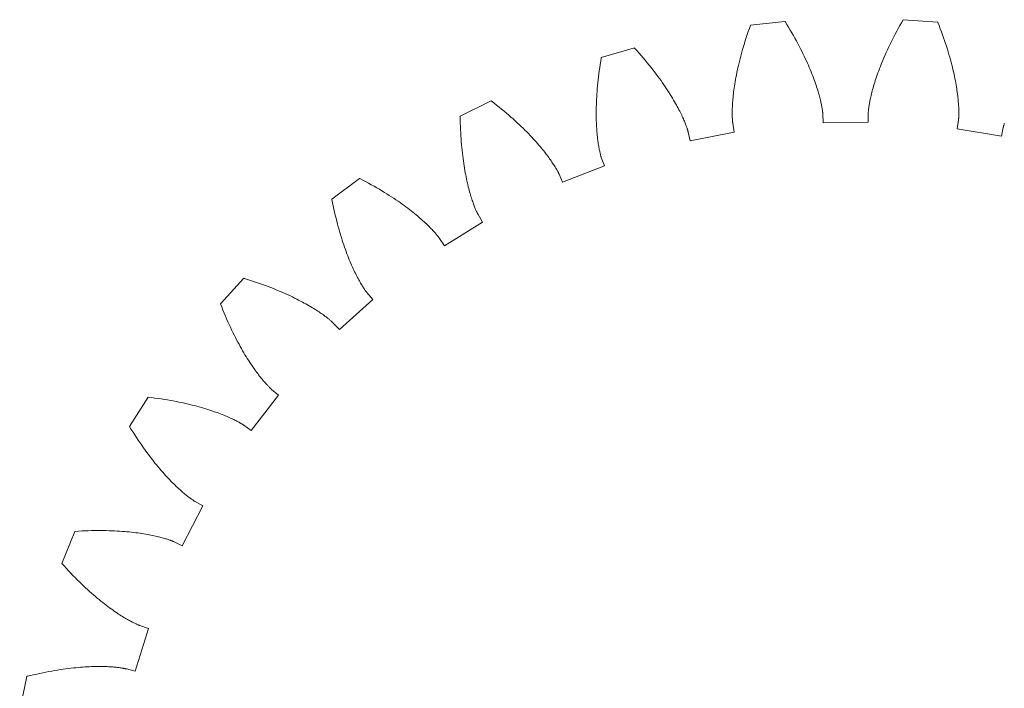
# Model space of a CAD drawing. Units: millimetres. Extents: x 5 to 594, y 5 to 300.
# Drawn here: x 497 to 540, y 181 to 210 of the extents above; entities that cross this region are included whole.
import ezdxf

# ---------------------------------------------------------------- set-up
doc = ezdxf.new("R2010")
doc.units = ezdxf.units.MM
doc.layers.get('0').update_dxf_attribs({"linetype": 'CONTINUOUS', "lineweight": 0})

msp = doc.modelspace()

# ---------------------------------------------------------------- linework, layer by layer
for p, q in [((530, 210), (528.507179, 209.843178)), ((530.004446, 209.992969), (530, 210)), ((530.081705, 209.868473), (530.004446, 209.992969)), ((530.156573, 209.745445), (530.081705, 209.868473)), ((535.058631, 209.942673), (534.987465, 209.817467)), ((535.132144, 210.069416), (535.058631, 209.942673)), ((535.136379, 210.076576), (535.132144, 210.069416)), ((536.633212, 209.964325), (535.136379, 210.076576)), ((536.636332, 209.956615), (536.633212, 209.964325)), ((536.690119, 209.82032), (536.636332, 209.956615)), ((528.406923, 209.561641), (528.361252, 209.427704)), ((528.45459, 209.697544), (528.406923, 209.561641)), ((528.50429, 209.835377), (528.45459, 209.697544)), ((528.507179, 209.843178), (528.50429, 209.835377)), ((530.22908, 209.62392), (530.156573, 209.745445)), ((530.29926, 209.503929), (530.22908, 209.62392)), ((530.367145, 209.385502), (530.29926, 209.503929)), ((534.787716, 209.451404), (534.725606, 209.332668)), ((534.85204, 209.571804), (534.787716, 209.451404)), ((534.918612, 209.693832), (534.85204, 209.571804)), ((534.987465, 209.817467), (534.918612, 209.693832)), ((536.741816, 209.685901), (536.690119, 209.82032)), ((536.79146, 209.553383), (536.741816, 209.685901)), ((536.839086, 209.422787), (536.79146, 209.553383)), ((528.235837, 209.037876), (528.197768, 208.912018)), ((528.275747, 209.165798), (528.235837, 209.037876)), ((528.31754, 209.295746), (528.275747, 209.165798)), ((528.361252, 209.427704), (528.31754, 209.295746)), ((530.432767, 209.268669), (530.367145, 209.385502)), ((530.496159, 209.153465), (530.432767, 209.268669)), ((530.557356, 209.039917), (530.496159, 209.153465)), ((530.61639, 208.928051), (530.557356, 209.039917)), ((534.607892, 209.100303), (534.552218, 208.986728)), ((534.665676, 209.215626), (534.607892, 209.100303)), ((534.725606, 209.332668), (534.665676, 209.215626)), ((536.884734, 209.294143), (536.839086, 209.422787)), ((536.92844, 209.167473), (536.884734, 209.294143)), ((536.970243, 209.042801), (536.92844, 209.167473)), ((537.010181, 208.920147), (536.970243, 209.042801)), ((523.467016, 208.850696), (522.026187, 208.429844)), ((523.472645, 208.844574), (523.467016, 208.850696)), ((523.570893, 208.735874), (523.472645, 208.844574)), ((523.666525, 208.628193), (523.570893, 208.735874)), ((523.759566, 208.521564), (523.666525, 208.628193)), ((528.127005, 208.666538), (528.094231, 208.54697)), ((528.161504, 208.788227), (528.127005, 208.666538)), ((528.197768, 208.912018), (528.161504, 208.788227)), ((530.673296, 208.817901), (530.61639, 208.928051)), ((530.728109, 208.709499), (530.673296, 208.817901)), ((530.780863, 208.602863), (530.728109, 208.709499)), ((530.831594, 208.498028), (530.780863, 208.602863)), ((534.397512, 208.65678), (534.349929, 208.55048)), ((534.447064, 208.764942), (534.397512, 208.65678)), ((534.498621, 208.874935), (534.447064, 208.764942)), ((534.552218, 208.986728), (534.498621, 208.874935)), ((537.048293, 208.799541), (537.010181, 208.920147)), ((537.084617, 208.681003), (537.048293, 208.799541)), ((537.119192, 208.564552), (537.084617, 208.681003)), ((522.000446, 208.27716), (521.977811, 208.134933)), ((522.024736, 208.421654), (522.000446, 208.27716)), ((522.026187, 208.429844), (522.024736, 208.421654)), ((523.850044, 208.416031), (523.759566, 208.521564)), ((523.937983, 208.31163), (523.850044, 208.416031)), ((524.023412, 208.208393), (523.937983, 208.31163)), ((524.106356, 208.106357), (524.023412, 208.208393)), ((528.005862, 208.201179), (527.97959, 208.09029)), ((528.033699, 208.31427), (528.005862, 208.201179)), ((528.063142, 208.429539), (528.033699, 208.31427)), ((528.094231, 208.54697), (528.063142, 208.429539)), ((530.880336, 208.395016), (530.831594, 208.498028)), ((530.927127, 208.293854), (530.880336, 208.395016)), ((530.972001, 208.194572), (530.927127, 208.293854)), ((531.014995, 208.097194), (530.972001, 208.194572)), ((534.21863, 208.242973), (534.178558, 208.144359)), ((534.260525, 208.343551), (534.21863, 208.242973)), ((534.304279, 208.44606), (534.260525, 208.343551)), ((534.349929, 208.55048), (534.304279, 208.44606)), ((537.152058, 208.45021), (537.119192, 208.564552)), ((537.183254, 208.338001), (537.152058, 208.45021)), ((537.21282, 208.227943), (537.183254, 208.338001)), ((537.240796, 208.120052), (537.21282, 208.227943)), ((521.937342, 207.857345), (521.919425, 207.722023)), ((521.956791, 207.994987), (521.937342, 207.857345)), ((521.977811, 208.134933), (521.956791, 207.994987)), ((524.186845, 208.005562), (524.106356, 208.106357)), ((524.264904, 207.906036), (524.186845, 208.005562)), ((524.340563, 207.807819), (524.264904, 207.906036)), ((524.413851, 207.710941), (524.340563, 207.807819)), ((527.909761, 207.770988), (527.889343, 207.669067)), ((527.93158, 207.875171), (527.909761, 207.770988)), ((527.954843, 207.981613), (527.93158, 207.875171)), ((527.97959, 208.09029), (527.954843, 207.981613)), ((531.056147, 208.001743), (531.014995, 208.097194)), ((531.095492, 207.908249), (531.056147, 208.001743)), ((531.133069, 207.816726), (531.095492, 207.908249)), ((531.168915, 207.727211), (531.133069, 207.816726)), ((534.035736, 207.769951), (534.004207, 207.681476)), ((534.068897, 207.860493), (534.035736, 207.769951)), ((534.103729, 207.953098), (534.068897, 207.860493)), ((534.14027, 208.047722), (534.103729, 207.953098)), ((534.178558, 208.144359), (534.14027, 208.047722)), ((537.267221, 208.014355), (537.240796, 208.120052)), ((537.292137, 207.910862), (537.267221, 208.014355)), ((537.315584, 207.809597), (537.292137, 207.910862)), ((537.337603, 207.710579), (537.315584, 207.809597)), ((521.874435, 207.330124), (521.862219, 207.204231)), ((521.888014, 207.458397), (521.874435, 207.330124)), ((521.902996, 207.589035), (521.888014, 207.458397)), ((521.919425, 207.722023), (521.902996, 207.589035)), ((524.484798, 207.61544), (524.413851, 207.710941)), ((524.553433, 207.521351), (524.484798, 207.61544)), ((524.619786, 207.428695), (524.553433, 207.521351)), ((524.683887, 207.337517), (524.619786, 207.428695)), ((524.745767, 207.247841), (524.683887, 207.337517)), ((527.836087, 207.377094), (527.820862, 207.284408)), ((527.852548, 207.472103), (527.836087, 207.377094)), ((527.870285, 207.569439), (527.852548, 207.472103)), ((527.889343, 207.669067), (527.870285, 207.569439)), ((531.203068, 207.639713), (531.168915, 207.727211)), ((531.235565, 207.554264), (531.203068, 207.639713)), ((531.266446, 207.470882), (531.235565, 207.554264)), ((531.295749, 207.389591), (531.266446, 207.470882)), ((531.323512, 207.310413), (531.295749, 207.389591)), ((531.349775, 207.233364), (531.323512, 207.310413)), ((533.893632, 207.348728), (533.869677, 207.270935)), ((533.919023, 207.428699), (533.893632, 207.348728)), ((533.945889, 207.51083), (533.919023, 207.428699)), ((533.974271, 207.595093), (533.945889, 207.51083)), ((534.004207, 207.681476), (533.974271, 207.595093)), ((537.358234, 207.613819), (537.337603, 207.710579)), ((537.37752, 207.51934), (537.358234, 207.613819)), ((537.395501, 207.427154), (537.37752, 207.51934)), ((537.412219, 207.337272), (537.395501, 207.427154)), ((537.427715, 207.249718), (537.412219, 207.337272)), ((521.8417, 206.959636), (521.833313, 206.840961)), ((521.851321, 207.08073), (521.8417, 206.959636)), ((521.862219, 207.204231), (521.851321, 207.08073)), ((524.805459, 207.159706), (524.745767, 207.247841)), ((524.862993, 207.073135), (524.805459, 207.159706)), ((524.9184, 206.98817), (524.862993, 207.073135)), ((524.971715, 206.904827), (524.9184, 206.98817)), ((525.022968, 206.82315), (524.971715, 206.904827)), ((527.771479, 206.937267), (527.7618, 206.856445)), ((527.782182, 207.020489), (527.771479, 206.937267)), ((527.793952, 207.106094), (527.782182, 207.020489)), ((527.806831, 207.194073), (527.793952, 207.106094)), ((527.820862, 207.284408), (527.806831, 207.194073)), ((531.374578, 207.15847), (531.349775, 207.233364)), ((531.39796, 207.085743), (531.374578, 207.15847)), ((531.41996, 207.015205), (531.39796, 207.085743)), ((531.440619, 206.94688), (531.41996, 207.015205)), ((531.459977, 206.880779), (531.440619, 206.94688)), ((531.478075, 206.816917), (531.459977, 206.880779)), ((533.770035, 206.915222), (533.753849, 206.850849)), ((533.787414, 206.981869), (533.770035, 206.915222)), ((533.806027, 207.050777), (533.787414, 206.981869)), ((533.825915, 207.12194), (533.806027, 207.050777)), ((533.847118, 207.195331), (533.825915, 207.12194)), ((533.869677, 207.270935), (533.847118, 207.195331)), ((537.442032, 207.164501), (537.427715, 207.249718)), ((537.455211, 207.081638), (537.442032, 207.164501)), ((537.467294, 207.001137), (537.455211, 207.081638)), ((537.478326, 206.923019), (537.467294, 207.001137)), ((537.488345, 206.847286), (537.478326, 206.923019)), ((517.244236, 206.553356), (515.901706, 205.881996)), ((517.250868, 206.54834), (517.244236, 206.553356)), ((517.366946, 206.458927), (517.250868, 206.54834)), ((517.480268, 206.370052), (517.366946, 206.458927)), ((521.815121, 206.499573), (521.811238, 206.39069)), ((521.820066, 206.61092), (521.815121, 206.499573)), ((521.826115, 206.72472), (521.820066, 206.61092)), ((521.833313, 206.840961), (521.826115, 206.72472)), ((525.072195, 206.74316), (525.022968, 206.82315)), ((525.119428, 206.664882), (525.072195, 206.74316)), ((525.164701, 206.588356), (525.119428, 206.664882)), ((525.208048, 206.513603), (525.164701, 206.588356)), ((525.249503, 206.440655), (525.208048, 206.513603)), ((527.727274, 206.488655), (527.722842, 206.422428)), ((527.732473, 206.557335), (527.727274, 206.488655)), ((527.738483, 206.628464), (527.732473, 206.557335)), ((527.745345, 206.702034), (527.738483, 206.628464)), ((527.753102, 206.77803), (527.745345, 206.702034)), ((527.7618, 206.856445), (527.753102, 206.77803)), ((531.494953, 206.755325), (531.478075, 206.816917)), ((531.510652, 206.696003), (531.494953, 206.755325)), ((531.525213, 206.638973), (531.510652, 206.696003)), ((531.538678, 206.584251), (531.525213, 206.638973)), ((531.551088, 206.531849), (531.538678, 206.584251)), ((531.562483, 206.481785), (531.551088, 206.531849)), ((531.572908, 206.43407), (531.562483, 206.481785)), ((533.670471, 206.465339), (533.662333, 206.419723)), ((533.679468, 206.513344), (533.670471, 206.465339)), ((533.689367, 206.563728), (533.679468, 206.513344)), ((533.700209, 206.616474), (533.689367, 206.563728)), ((533.712036, 206.671573), (533.700209, 206.616474)), ((533.724891, 206.729011), (533.712036, 206.671573)), ((533.738815, 206.788776), (533.724891, 206.729011)), ((533.753849, 206.850849), (533.738815, 206.788776)), ((537.497398, 206.773952), (537.488345, 206.847286)), ((537.505524, 206.703037), (537.497398, 206.773952)), ((537.512769, 206.634544), (537.505524, 206.703037)), ((537.519173, 206.568474), (537.512769, 206.634544)), ((537.524781, 206.504856), (537.519173, 206.568474)), ((537.529636, 206.443683), (537.524781, 206.504856)), ((517.590853, 206.28175), (517.480268, 206.370052)), ((517.698721, 206.194069), (517.590853, 206.28175)), ((517.803888, 206.107048), (517.698721, 206.194069)), ((517.906378, 206.020721), (517.803888, 206.107048)), ((518.006208, 205.935138), (517.906378, 206.020721)), ((521.80552, 206.078922), (521.805446, 205.979984)), ((521.806481, 206.180351), (521.80552, 206.078922)), ((521.808372, 206.284279), (521.806481, 206.180351)), ((521.811238, 206.39069), (521.808372, 206.284279)), ((525.289101, 206.369537), (525.249503, 206.440655)), ((525.326878, 206.300274), (525.289101, 206.369537)), ((525.36287, 206.232891), (525.326878, 206.300274)), ((525.397112, 206.167415), (525.36287, 206.232891)), ((525.429639, 206.103874), (525.397112, 206.167415)), ((525.460489, 206.042293), (525.429639, 206.103874)), ((525.489699, 205.982689), (525.460489, 206.042293)), ((527.70992, 206.077068), (527.709639, 206.028229)), ((527.709639, 206.028229), (527.709777, 205.981891)), ((527.710663, 206.128406), (527.70992, 206.077068)), ((527.711913, 206.182243), (527.710663, 206.128406)), ((527.713712, 206.238571), (527.711913, 206.182243)), ((527.716104, 206.297382), (527.713712, 206.238571)), ((527.719133, 206.358669), (527.716104, 206.297382)), ((527.722842, 206.422428), (527.719133, 206.358669)), ((531.582402, 206.388714), (531.572908, 206.43407)), ((531.591008, 206.345737), (531.582402, 206.388714)), ((531.598769, 206.305145), (531.591008, 206.345737)), ((531.605727, 206.266952), (531.598769, 206.305145)), ((531.611924, 206.231167), (531.605727, 206.266952)), ((531.617402, 206.197803), (531.611924, 206.231167)), ((531.622205, 206.166862), (531.617402, 206.197803)), ((531.626376, 206.138363), (531.622205, 206.166862)), ((531.629956, 206.112312), (531.626376, 206.138363)), ((531.63299, 206.088711), (531.629956, 206.112312)), ((531.635521, 206.06757), (531.63299, 206.088711)), ((531.637591, 206.0489), (531.635521, 206.06757)), ((531.639244, 206.032703), (531.637591, 206.0489)), ((531.640523, 206.018986), (531.639244, 206.032703)), ((531.641473, 206.007755), (531.640523, 206.018986)), ((533.614011, 206.022159), (533.613877, 206.017154)), ((533.614244, 206.028415), (533.614011, 206.022159)), ((533.614645, 206.037174), (533.614244, 206.028415)), ((533.615259, 206.048427), (533.614645, 206.037174)), ((533.616129, 206.062176), (533.615259, 206.048427)), ((533.617299, 206.078415), (533.616129, 206.062176)), ((533.618811, 206.097137), (533.617299, 206.078415)), ((533.62071, 206.118347), (533.618811, 206.097137)), ((533.62304, 206.142025), (533.62071, 206.118347)), ((533.625842, 206.168175), (533.62304, 206.142025)), ((533.629161, 206.196785), (533.625842, 206.168175)), ((533.63304, 206.227852), (533.629161, 206.196785)), ((533.637521, 206.261364), (533.63304, 206.227852)), ((533.642648, 206.297317), (533.637521, 206.261364)), ((533.648464, 206.335701), (533.642648, 206.297317)), ((533.655012, 206.37651), (533.648464, 206.335701)), ((533.662333, 206.419723), (533.655012, 206.37651)), ((537.53378, 206.384971), (537.529636, 206.443683)), ((537.537257, 206.328724), (537.53378, 206.384971)), ((537.540111, 206.274948), (537.537257, 206.328724)), ((537.542384, 206.223655), (537.540111, 206.274948)), ((537.544121, 206.174846), (537.542384, 206.223655)), ((537.545365, 206.128525), (537.544121, 206.174846)), ((537.546159, 206.084701), (537.545365, 206.128525)), ((537.546547, 206.043373), (537.546159, 206.084701)), ((537.546573, 206.004551), (537.546547, 206.043373)), ((515.901706, 205.881996), (515.901743, 205.87368)), ((515.901743, 205.87368), (515.903642, 205.727169)), ((515.903642, 205.727169), (515.906767, 205.583187)), ((518.103401, 205.850334), (518.006208, 205.935138)), ((518.197977, 205.766346), (518.103401, 205.850334)), ((518.289958, 205.683216), (518.197977, 205.766346)), ((518.379367, 205.600982), (518.289958, 205.683216)), ((518.466225, 205.519684), (518.379367, 205.600982)), ((521.805446, 205.979984), (521.806215, 205.88356)), ((521.806215, 205.88356), (521.807784, 205.78965)), ((521.807784, 205.78965), (521.81011, 205.698257)), ((521.81011, 205.698257), (521.813146, 205.609394)), ((521.813146, 205.609394), (521.81685, 205.523063)), ((525.517303, 205.925098), (525.489699, 205.982689)), ((525.543343, 205.869533), (525.517303, 205.925098)), ((525.567853, 205.816021), (525.543343, 205.869533)), ((525.590872, 205.764583), (525.567853, 205.816021)), ((525.612439, 205.715236), (525.590872, 205.764583)), ((525.632591, 205.668011), (525.612439, 205.715236)), ((525.651368, 205.622925), (525.632591, 205.668011)), ((525.668808, 205.579998), (525.651368, 205.622925)), ((527.709777, 205.981891), (527.71029, 205.938064)), ((527.71029, 205.938064), (527.711134, 205.896744)), ((527.711134, 205.896744), (527.712265, 205.85794)), ((527.712265, 205.85794), (527.71364, 205.821647)), ((527.71364, 205.821647), (527.715214, 205.787872)), ((527.715214, 205.787872), (527.716946, 205.756611)), ((527.716946, 205.756611), (527.718788, 205.727867)), ((527.718788, 205.727867), (527.7207, 205.701641)), ((527.7207, 205.701641), (527.722636, 205.677925)), ((527.722636, 205.677925), (527.724554, 205.656719)), ((527.724554, 205.656719), (527.726409, 205.638027)), ((527.726409, 205.638027), (527.728158, 205.621841)), ((527.728158, 205.621841), (527.729757, 205.608158)), ((527.729757, 205.608158), (527.731162, 205.596977)), ((527.731162, 205.596977), (527.732331, 205.588287)), ((531.642135, 205.999016), (531.641473, 206.007755)), ((531.642554, 205.992767), (531.642135, 205.999016)), ((531.642837, 205.987766), (531.642554, 205.992767)), ((531.6603, 205.598919), (531.642837, 205.987766)), ((533.608013, 205.627956), (531.6603, 205.598919)), ((533.613877, 206.017154), (533.608013, 205.627956)), ((537.480988, 205.337513), (537.533237, 205.723228)), ((537.533237, 205.723228), (537.533851, 205.728199)), ((537.533851, 205.728199), (537.534554, 205.734421)), ((537.534554, 205.734421), (537.535464, 205.743141)), ((537.535464, 205.743141), (537.536535, 205.75436)), ((537.536535, 205.75436), (537.537725, 205.768085)), ((537.537725, 205.768085), (537.538991, 205.784317)), ((537.538991, 205.784317), (537.540288, 205.803058)), ((537.540288, 205.803058), (537.541572, 205.82431)), ((537.541572, 205.82431), (537.542801, 205.848072)), ((537.542801, 205.848072), (537.54393, 205.874347)), ((537.54393, 205.874347), (537.544915, 205.903129)), ((537.544915, 205.903129), (537.545714, 205.934429)), ((537.545714, 205.934429), (537.546281, 205.968239)), ((537.546281, 205.968239), (537.546573, 206.004551)), ((515.906767, 205.583187), (515.911073, 205.441738)), ((515.911073, 205.441738), (515.916513, 205.302837)), ((515.916513, 205.302837), (515.923048, 205.166488)), ((515.923048, 205.166488), (515.930629, 205.032703)), ((518.550558, 205.439358), (518.466225, 205.519684)), ((518.632388, 205.360042), (518.550558, 205.439358)), ((518.711739, 205.281776), (518.632388, 205.360042)), ((518.788638, 205.20459), (518.711739, 205.281776)), ((518.863107, 205.128528), (518.788638, 205.20459)), ((521.81685, 205.523063), (521.821179, 205.43927)), ((521.821179, 205.43927), (521.826087, 205.358017)), ((521.826087, 205.358017), (521.83153, 205.279308)), ((521.83153, 205.279308), (521.837468, 205.203148)), ((521.837468, 205.203148), (521.843853, 205.129534)), ((525.68495, 205.539245), (525.668808, 205.579998)), ((525.699834, 205.50069), (525.68495, 205.539245)), ((525.7135, 205.464355), (525.699834, 205.50069)), ((525.725986, 205.430252), (525.7135, 205.464355)), ((525.737334, 205.398399), (525.725986, 205.430252)), ((525.747585, 205.368816), (525.737334, 205.398399)), ((525.756777, 205.341522), (525.747585, 205.368816)), ((525.764951, 205.316524), (525.756777, 205.341522)), ((525.772151, 205.293846), (525.764951, 205.316524)), ((525.778415, 205.273498), (525.772151, 205.293846)), ((525.783786, 205.255497), (525.778415, 205.273498)), ((525.788305, 205.239857), (525.783786, 205.255497)), ((525.792013, 205.226589), (525.788305, 205.239857)), ((525.794952, 205.215709), (525.792013, 205.226589)), ((525.797164, 205.207226), (525.794952, 205.215709)), ((525.798692, 205.201153), (525.797164, 205.207226)), ((525.799864, 205.196281), (525.798692, 205.201153)), ((525.886478, 204.816803), (525.799864, 205.196281)), ((527.797706, 205.193149), (525.886478, 204.816803)), ((527.732331, 205.588287), (527.733219, 205.582088)), ((527.733219, 205.582088), (527.733982, 205.577137)), ((527.733982, 205.577137), (527.797706, 205.193149)), ((539.402585, 205.018307), (537.480988, 205.337513)), ((539.477848, 205.4002), (539.402585, 205.018307)), ((539.478874, 205.405105), (539.477848, 205.4002)), ((539.48022, 205.41122), (539.478874, 205.405105)), ((539.482179, 205.419765), (539.48022, 205.41122)), ((539.484792, 205.430725), (539.482179, 205.419765)), ((539.488103, 205.444099), (539.484792, 205.430725)), ((539.492153, 205.459865), (539.488103, 205.444099)), ((539.496985, 205.47802), (539.492153, 205.459865)), ((539.50264, 205.498546), (539.496985, 205.47802)), ((539.50916, 205.521431), (539.50264, 205.498546)), ((539.516587, 205.546657), (539.50916, 205.521431)), ((539.524961, 205.574215), (539.516587, 205.546657)), ((515.930629, 205.032703), (515.939213, 204.901491)), ((515.939213, 204.901491), (515.948757, 204.772854)), ((515.948757, 204.772854), (515.959215, 204.646803)), ((518.935174, 205.053623), (518.863107, 205.128528)), ((519.004862, 204.979915), (518.935174, 205.053623)), ((519.072202, 204.907432), (519.004862, 204.979915)), ((519.137215, 204.83622), (519.072202, 204.907432)), ((519.199934, 204.766304), (519.137215, 204.83622)), ((519.260384, 204.697719), (519.199934, 204.766304)), ((521.843853, 205.129534), (521.85064, 205.058477)), ((521.85064, 205.058477), (521.857787, 204.989973)), ((521.857787, 204.989973), (521.865252, 204.924017)), ((521.865252, 204.924017), (521.872986, 204.860622)), ((521.872986, 204.860622), (521.880951, 204.799776)), ((521.880951, 204.799776), (521.889098, 204.741483)), ((521.889098, 204.741483), (521.897385, 204.685743)), ((515.959215, 204.646803), (515.970545, 204.523342)), ((515.970545, 204.523342), (515.9827, 204.402475)), ((515.9827, 204.402475), (515.995638, 204.28421)), ((519.318595, 204.630506), (519.260384, 204.697719)), ((519.374592, 204.564695), (519.318595, 204.630506)), ((519.428406, 204.50032), (519.374592, 204.564695)), ((519.480068, 204.437414), (519.428406, 204.50032)), ((519.529605, 204.376011), (519.480068, 204.437414)), ((519.57705, 204.316137), (519.529605, 204.376011)), ((519.622432, 204.257828), (519.57705, 204.316137)), ((521.897385, 204.685743), (521.905769, 204.632547)), ((521.905769, 204.632547), (521.914204, 204.581899)), ((521.914204, 204.581899), (521.922648, 204.533796)), ((521.922648, 204.533796), (521.931058, 204.488228)), ((521.931058, 204.488228), (521.939388, 204.445196)), ((521.939388, 204.445196), (521.947596, 204.404691)), ((521.947596, 204.404691), (521.955639, 204.36671)), ((521.955639, 204.36671), (521.963471, 204.331249)), ((521.963471, 204.331249), (521.971051, 204.298298)), ((515.995638, 204.28421), (516.009313, 204.168552)), ((516.009313, 204.168552), (516.023681, 204.0555)), ((516.023681, 204.0555), (516.038698, 203.945059)), ((516.038698, 203.945059), (516.054319, 203.83723)), ((519.665782, 204.201118), (519.622432, 204.257828)), ((519.707132, 204.146034), (519.665782, 204.201118)), ((519.746515, 204.092603), (519.707132, 204.146034)), ((519.78396, 204.040867), (519.746515, 204.092603)), ((519.819503, 203.990845), (519.78396, 204.040867)), ((519.853173, 203.942568), (519.819503, 203.990845)), ((519.885008, 203.896066), (519.853173, 203.942568)), ((519.915039, 203.851366), (519.885008, 203.896066)), ((521.971051, 204.298298), (521.978337, 204.267847)), ((521.978337, 204.267847), (521.985282, 204.239897)), ((521.985282, 204.239897), (521.991846, 204.21443)), ((521.991846, 204.21443), (521.997986, 204.191442)), ((521.997986, 204.191442), (522.003659, 204.170921)), ((522.003659, 204.170921), (522.008822, 204.152859)), ((522.008822, 204.152859), (522.013433, 204.137243)), ((522.013433, 204.137243), (522.01745, 204.124067)), ((522.01745, 204.124067), (522.020829, 204.113315)), ((522.020829, 204.113315), (522.02353, 204.104976)), ((522.02353, 204.104976), (522.02551, 204.099035)), ((522.02551, 204.099035), (522.027145, 204.094301)), ((522.027145, 204.094301), (522.158409, 203.727861)), ((516.054319, 203.83723), (516.070499, 203.732021)), ((516.070499, 203.732021), (516.087194, 203.629425)), ((516.087194, 203.629425), (516.10436, 203.529453)), ((516.10436, 203.529453), (516.121954, 203.432092)), ((519.943299, 203.808498), (519.915039, 203.851366)), ((519.969824, 203.767488), (519.943299, 203.808498)), ((519.99465, 203.728363), (519.969824, 203.767488)), ((520.017809, 203.69115), (519.99465, 203.728363)), ((520.039338, 203.655872), (520.017809, 203.69115)), ((520.059272, 203.622558), (520.039338, 203.655872)), ((520.077647, 203.591234), (520.059272, 203.622558)), ((520.0945, 203.561922), (520.077647, 203.591234)), ((520.109869, 203.534641), (520.0945, 203.561922)), ((520.123786, 203.509428), (520.109869, 203.534641)), ((520.136293, 203.486294), (520.123786, 203.509428)), ((520.147426, 203.465263), (520.136293, 203.486294)), ((520.157223, 203.446361), (520.147426, 203.465263)), ((522.158409, 203.727861), (520.345095, 203.0163)), ((511.531664, 203.181814), (510.330587, 202.281524)), ((511.539085, 203.17806), (511.531664, 203.181814)), ((511.669264, 203.110813), (511.539085, 203.17806)), ((511.796634, 203.043598), (511.669264, 203.110813)), ((511.921209, 202.976463), (511.796634, 203.043598)), ((516.121954, 203.432092), (516.139927, 203.337356)), ((516.139927, 203.337356), (516.158239, 203.245233)), ((516.158239, 203.245233), (516.176845, 203.155725)), ((516.176845, 203.155725), (516.195701, 203.068832)), ((516.195701, 203.068832), (516.214761, 202.98455)), ((520.165723, 203.429607), (520.157223, 203.446361)), ((520.172961, 203.415024), (520.165723, 203.429607)), ((520.178979, 203.402633), (520.172961, 203.415024)), ((520.183813, 203.392452), (520.178979, 203.402633)), ((520.187504, 203.3845), (520.183813, 203.392452)), ((520.190092, 203.378799), (520.187504, 203.3845)), ((520.192114, 203.374216), (520.190092, 203.378799)), ((520.345095, 203.0163), (520.192114, 203.374216)), ((512.042999, 202.909452), (511.921209, 202.976463)), ((512.162014, 202.842605), (512.042999, 202.909452)), ((512.27827, 202.775968), (512.162014, 202.842605)), ((512.391779, 202.709587), (512.27827, 202.775968)), ((512.502552, 202.643497), (512.391779, 202.709587)), ((512.610603, 202.577747), (512.502552, 202.643497)), ((516.214761, 202.98455), (516.233982, 202.902876)), ((516.233982, 202.902876), (516.253318, 202.823805)), ((516.253318, 202.823805), (516.27273, 202.747335)), ((516.27273, 202.747335), (516.292169, 202.673456)), ((516.292169, 202.673456), (516.311596, 202.602167)), ((516.311596, 202.602167), (516.330963, 202.533464)), ((510.330587, 202.281524), (510.332107, 202.273348)), ((510.332107, 202.273348), (510.360138, 202.129532)), ((512.71595, 202.512378), (512.610603, 202.577747)), ((512.818605, 202.447431), (512.71595, 202.512378)), ((512.918585, 202.382948), (512.818605, 202.447431)), ((513.015905, 202.318971), (512.918585, 202.382948)), ((513.110582, 202.255541), (513.015905, 202.318971)), ((513.202635, 202.192699), (513.110582, 202.255541)), ((513.292078, 202.130485), (513.202635, 202.192699)), ((516.330963, 202.533464), (516.350227, 202.467336)), ((516.350227, 202.467336), (516.369348, 202.403774)), ((516.369348, 202.403774), (516.388279, 202.342779)), ((516.388279, 202.342779), (516.406978, 202.284334)), ((516.406978, 202.284334), (516.425403, 202.228433)), ((516.425403, 202.228433), (516.44351, 202.175066)), ((516.44351, 202.175066), (516.461258, 202.124224)), ((510.360138, 202.129532), (510.388921, 201.98842)), ((510.388921, 201.98842), (510.418413, 201.850015)), ((510.418413, 201.850015), (510.44857, 201.714317)), ((513.378933, 202.068943), (513.292078, 202.130485)), ((513.463216, 202.00811), (513.378933, 202.068943)), ((513.544946, 201.94803), (513.463216, 202.00811)), ((513.624145, 201.888735), (513.544946, 201.94803)), ((513.70083, 201.830276), (513.624145, 201.888735)), ((513.775024, 201.772682), (513.70083, 201.830276)), ((513.84675, 201.715996), (513.775024, 201.772682)), ((516.461258, 202.124224), (516.478601, 202.075895)), ((516.478601, 202.075895), (516.495498, 202.030073)), ((516.495498, 202.030073), (516.511909, 201.986738)), ((516.511909, 201.986738), (516.52779, 201.945886)), ((516.52779, 201.945886), (516.543098, 201.907497)), ((516.543098, 201.907497), (516.557792, 201.871563)), ((516.557792, 201.871563), (516.571832, 201.83807)), ((516.571832, 201.83807), (516.585174, 201.807003)), ((516.585174, 201.807003), (516.59778, 201.778341)), ((516.59778, 201.778341), (516.609604, 201.752079)), ((516.609604, 201.752079), (516.620609, 201.728195)), ((510.44857, 201.714317), (510.479343, 201.581327)), ((510.479343, 201.581327), (510.510692, 201.451044)), ((510.510692, 201.451044), (510.542566, 201.323473)), ((510.542566, 201.323473), (510.574926, 201.198608)), ((513.916025, 201.660255), (513.84675, 201.715996)), ((513.982874, 201.605501), (513.916025, 201.660255)), ((514.047317, 201.551769), (513.982874, 201.605501)), ((514.10938, 201.4991), (514.047317, 201.551769)), ((514.169086, 201.447527), (514.10938, 201.4991)), ((514.226461, 201.397087), (514.169086, 201.447527)), ((514.281524, 201.347818), (514.226461, 201.397087)), ((514.334303, 201.299761), (514.281524, 201.347818)), ((516.620609, 201.728195), (516.630756, 201.706672)), ((516.630756, 201.706672), (516.640001, 201.687494)), ((516.640001, 201.687494), (516.648308, 201.670643)), ((516.648308, 201.670643), (516.655632, 201.656103)), ((516.655632, 201.656103), (516.661937, 201.643856)), ((516.661937, 201.643856), (516.667181, 201.63388)), ((516.667181, 201.63388), (516.671327, 201.626158)), ((516.671327, 201.626158), (516.674337, 201.620666)), ((516.674337, 201.620666), (516.676792, 201.616298)), ((516.676792, 201.616298), (516.871376, 201.279186)), ((510.574926, 201.198608), (510.607725, 201.07645)), ((510.607725, 201.07645), (510.640917, 200.956997)), ((510.640917, 200.956997), (510.674457, 200.840242)), ((514.384824, 201.252945), (514.334303, 201.299761)), ((514.433115, 201.207405), (514.384824, 201.252945)), ((514.479196, 201.163187), (514.433115, 201.207405)), ((514.5231, 201.120313), (514.479196, 201.163187)), ((514.56485, 201.078825), (514.5231, 201.120313)), ((514.604475, 201.038755), (514.56485, 201.078825)), ((514.642006, 201.000135), (514.604475, 201.038755)), ((514.677467, 200.963003), (514.642006, 201.000135)), ((514.710888, 200.927389), (514.677467, 200.963003)), ((514.7423, 200.893324), (514.710888, 200.927389)), ((514.77173, 200.860845), (514.7423, 200.893324)), ((516.871376, 201.279186), (515.214258, 200.255277)), ((510.674457, 200.840242), (510.708305, 200.726188)), ((510.708305, 200.726188), (510.74241, 200.61483)), ((510.74241, 200.61483), (510.776735, 200.506161)), ((510.776735, 200.506161), (510.811229, 200.400175)), ((514.799213, 200.829977), (514.77173, 200.860845)), ((514.824775, 200.800758), (514.799213, 200.829977)), ((514.848449, 200.773218), (514.824775, 200.800758)), ((514.870266, 200.747387), (514.848449, 200.773218)), ((514.890257, 200.723289), (514.870266, 200.747387)), ((514.908453, 200.700964), (514.890257, 200.723289)), ((514.92489, 200.680435), (514.908453, 200.700964)), ((514.9396, 200.661733), (514.92489, 200.680435)), ((514.952614, 200.644882), (514.9396, 200.661733)), ((514.963968, 200.629915), (514.952614, 200.644882)), ((514.973694, 200.616859), (514.963968, 200.629915)), ((514.981828, 200.605741), (514.973694, 200.616859)), ((514.988401, 200.596588), (514.981828, 200.605741)), ((514.993454, 200.589424), (514.988401, 200.596588)), ((514.997019, 200.584276), (514.993454, 200.589424)), ((514.999826, 200.580128), (514.997019, 200.584276)), ((515.214258, 200.255277), (514.999826, 200.580128)), ((510.811229, 200.400175), (510.845854, 200.296869)), ((510.845854, 200.296869), (510.88056, 200.196239)), ((510.88056, 200.196239), (510.915306, 200.098274)), ((510.915306, 200.098274), (510.950046, 200.002973)), ((510.950046, 200.002973), (510.984743, 199.910318)), ((510.984743, 199.910318), (511.019342, 199.820314)), ((511.019342, 199.820314), (511.05381, 199.732942)), ((511.05381, 199.732942), (511.088098, 199.648195)), ((511.088098, 199.648195), (511.122167, 199.566065)), ((511.122167, 199.566065), (511.155969, 199.48654)), ((511.155969, 199.48654), (511.189464, 199.409611)), ((511.189464, 199.409611), (511.22261, 199.335264)), ((511.22261, 199.335264), (511.255361, 199.263489)), ((511.255361, 199.263489), (511.287683, 199.194267)), ((511.287683, 199.194267), (511.319524, 199.127594)), ((506.512907, 198.844433), (505.491884, 197.74415)), ((506.520879, 198.842066), (506.512907, 198.844433)), ((506.660972, 198.799143), (506.520879, 198.842066)), ((506.798298, 198.755752), (506.660972, 198.799143)), ((506.932857, 198.711939), (506.798298, 198.755752)), ((511.319524, 199.127594), (511.350847, 199.063452)), ((511.350847, 199.063452), (511.381611, 199.001827)), ((511.381611, 199.001827), (511.411773, 198.942701)), ((511.411773, 198.942701), (511.441292, 198.886064)), ((511.441292, 198.886064), (511.470127, 198.831898)), ((511.470127, 198.831898), (511.498237, 198.780185)), ((511.498237, 198.780185), (511.525581, 198.730909)), ((507.064655, 198.667751), (506.932857, 198.711939)), ((507.193695, 198.62323), (507.064655, 198.667751)), ((507.319982, 198.578422), (507.193695, 198.62323)), ((507.443517, 198.533375), (507.319982, 198.578422)), ((507.564312, 198.488127), (507.443517, 198.533375)), ((507.682367, 198.442728), (507.564312, 198.488127)), ((507.797693, 198.397219), (507.682367, 198.442728)), ((507.910295, 198.351644), (507.797693, 198.397219)), ((508.020183, 198.306049), (507.910295, 198.351644)), ((511.525581, 198.730909), (511.552122, 198.684053)), ((511.552122, 198.684053), (511.577816, 198.639599)), ((511.577816, 198.639599), (511.602625, 198.597528)), ((511.602625, 198.597528), (511.626508, 198.557821)), ((511.626508, 198.557821), (511.649427, 198.520462)), ((511.649427, 198.520462), (511.671346, 198.485422)), ((511.671346, 198.485422), (511.69222, 198.45269)), ((511.69222, 198.45269), (511.712013, 198.422241)), ((511.712013, 198.422241), (511.730688, 198.394056)), ((511.730688, 198.394056), (511.748209, 198.368107)), ((511.748209, 198.368107), (511.764534, 198.344377)), ((511.764534, 198.344377), (511.779627, 198.322841)), ((508.127361, 198.260479), (508.020183, 198.306049)), ((508.231844, 198.214973), (508.127361, 198.260479)), ((508.333637, 198.169578), (508.231844, 198.214973)), ((508.432752, 198.124334), (508.333637, 198.169578)), ((508.529199, 198.07929), (508.432752, 198.124334)), ((508.622991, 198.034483), (508.529199, 198.07929)), ((508.714134, 197.989961), (508.622991, 198.034483)), ((508.80265, 197.945762), (508.714134, 197.989961)), ((508.88854, 197.901935), (508.80265, 197.945762)), ((508.971826, 197.858515), (508.88854, 197.901935)), ((512.106537, 197.925825), (510.658872, 196.62248)), ((511.779627, 198.322841), (511.793453, 198.303476)), ((511.793453, 198.303476), (511.805975, 198.286257)), ((511.805975, 198.286257), (511.817156, 198.271162)), ((511.817156, 198.271162), (511.826959, 198.258163)), ((511.826959, 198.258163), (511.83535, 198.247236)), ((511.83535, 198.247236), (511.842291, 198.238359)), ((511.842291, 198.238359), (511.847749, 198.2315)), ((511.847749, 198.2315), (511.851692, 198.226635)), ((511.851692, 198.226635), (511.854885, 198.222776)), ((511.854885, 198.222776), (512.106537, 197.925825)), ((505.491884, 197.74415), (505.49484, 197.736376)), ((505.49484, 197.736376), (505.548097, 197.599876)), ((505.548097, 197.599876), (505.601616, 197.466173)), ((509.05252, 197.815546), (508.971826, 197.858515)), ((509.130634, 197.773071), (509.05252, 197.815546)), ((509.206186, 197.731132), (509.130634, 197.773071)), ((509.27919, 197.689771), (509.206186, 197.731132)), ((509.349659, 197.64903), (509.27919, 197.689771)), ((509.417614, 197.608948), (509.349659, 197.64903)), ((509.483072, 197.569563), (509.417614, 197.608948)), ((509.546049, 197.530918), (509.483072, 197.569563)), ((509.606561, 197.493055), (509.546049, 197.530918)), ((509.664629, 197.456014), (509.606561, 197.493055)), ((505.601616, 197.466173), (505.655348, 197.335256)), ((505.655348, 197.335256), (505.709247, 197.207125)), ((505.709247, 197.207125), (505.763273, 197.081766)), ((505.763273, 197.081766), (505.817381, 196.959175)), ((509.720276, 197.419828), (509.664629, 197.456014)), ((509.77351, 197.384548), (509.720276, 197.419828)), ((509.824363, 197.350202), (509.77351, 197.384548)), ((509.87285, 197.316837), (509.824363, 197.350202)), ((509.918995, 197.284487), (509.87285, 197.316837)), ((509.962818, 197.253189), (509.918995, 197.284487)), ((510.004339, 197.222984), (509.962818, 197.253189)), ((510.043583, 197.19391), (510.004339, 197.222984)), ((510.080572, 197.166002), (510.043583, 197.19391)), ((510.115329, 197.139299), (510.080572, 197.166002)), ((510.147882, 197.113836), (510.115329, 197.139299)), ((510.178251, 197.089651), (510.147882, 197.113836)), ((510.206461, 197.06678), (510.178251, 197.089651)), ((510.23254, 197.045257), (510.206461, 197.06678)), ((510.256513, 197.025118), (510.23254, 197.045257)), ((505.817381, 196.959175), (505.871523, 196.839346)), ((505.871523, 196.839346), (505.925657, 196.722265)), ((505.925657, 196.722265), (505.97974, 196.607927)), ((510.278402, 197.006401), (510.256513, 197.025118)), ((510.29824, 196.989137), (510.278402, 197.006401)), ((510.316053, 196.973362), (510.29824, 196.989137)), ((510.331867, 196.959106), (510.316053, 196.973362)), ((510.34571, 196.946407), (510.331867, 196.959106)), ((510.357612, 196.935297), (510.34571, 196.946407)), ((510.367601, 196.92581), (510.357612, 196.935297)), ((510.375704, 196.917978), (510.367601, 196.92581)), ((510.381954, 196.911831), (510.375704, 196.917978)), ((510.386379, 196.907402), (510.381954, 196.911831)), ((510.389883, 196.903822), (510.386379, 196.907402)), ((510.658872, 196.62248), (510.389883, 196.903822)), ((505.97974, 196.607927), (506.033729, 196.496319)), ((506.033729, 196.496319), (506.087579, 196.387432)), ((506.087579, 196.387432), (506.141246, 196.281254)), ((506.141246, 196.281254), (506.194689, 196.177774)), ((506.194689, 196.177774), (506.247865, 196.076978)), ((506.247865, 196.076978), (506.300729, 195.978857)), ((506.300729, 195.978857), (506.353243, 195.883394)), ((506.353243, 195.883394), (506.405359, 195.790577)), ((506.405359, 195.790577), (506.45704, 195.700392)), ((506.45704, 195.700392), (506.508239, 195.612823)), ((506.508239, 195.612823), (506.558922, 195.527855)), ((506.558922, 195.527855), (506.609035, 195.445474)), ((506.609035, 195.445474), (506.65855, 195.365661)), ((506.65855, 195.365661), (506.70742, 195.288399)), ((506.70742, 195.288399), (506.755605, 195.213671)), ((506.755605, 195.213671), (506.803066, 195.14146)), ((506.803066, 195.14146), (506.849758, 195.071747)), ((506.849758, 195.071747), (506.895647, 195.004513)), ((506.895647, 195.004513), (506.940687, 194.939739)), ((506.940687, 194.939739), (506.984848, 194.877403)), ((506.984848, 194.877403), (507.028085, 194.817486)), ((507.028085, 194.817486), (507.070356, 194.759968)), ((507.070356, 194.759968), (507.111629, 194.704826)), ((507.111629, 194.704826), (507.151865, 194.652035)), ((507.151865, 194.652035), (507.191021, 194.601581)), ((507.191021, 194.601581), (507.229065, 194.553432)), ((507.229065, 194.553432), (507.265957, 194.50757)), ((507.265957, 194.50757), (507.30166, 194.46397)), ((507.30166, 194.46397), (507.336141, 194.422605)), ((507.336141, 194.422605), (507.36936, 194.383453)), ((507.36936, 194.383453), (507.401281, 194.346489)), ((507.401281, 194.346489), (507.431871, 194.311685)), ((507.431871, 194.311685), (507.461094, 194.279016)), ((507.461094, 194.279016), (507.488916, 194.248455)), ((507.488916, 194.248455), (507.515299, 194.219976)), ((507.515299, 194.219976), (507.540212, 194.19355)), ((507.540212, 194.19355), (507.563619, 194.169151)), ((507.563619, 194.169151), (507.585491, 194.146747)), ((507.585491, 194.146747), (507.605789, 194.126316)), ((507.605789, 194.126316), (507.624487, 194.10782)), ((507.624487, 194.10782), (507.641548, 194.091236)), ((507.641548, 194.091236), (507.656944, 194.076528)), ((507.656944, 194.076528), (507.670641, 194.063671)), ((507.670641, 194.063671), (507.682607, 194.052633)), ((507.682607, 194.052633), (507.692814, 194.043381)), ((502.34927, 193.680618), (501.541118, 192.415708)), ((502.357538, 193.679712), (502.34927, 193.680618)), ((502.503044, 193.662494), (502.357538, 193.679712)), ((502.64591, 193.644321), (502.503044, 193.662494)), ((502.786131, 193.62524), (502.64591, 193.644321)), ((502.9237, 193.605295), (502.786131, 193.62524)), ((508.017032, 193.775556), (506.825353, 192.234665)), ((507.692814, 194.043381), (507.701229, 194.035885)), ((507.701229, 194.035885), (507.707824, 194.030111)), ((507.707824, 194.030111), (507.712572, 194.026027)), ((507.712572, 194.026027), (507.716404, 194.0228)), ((507.716404, 194.0228), (508.017032, 193.775556)), ((503.058614, 193.58453), (502.9237, 193.605295)), ((503.190874, 193.562992), (503.058614, 193.58453)), ((503.320469, 193.540726), (503.190874, 193.562992)), ((503.447399, 193.517774), (503.320469, 193.540726)), ((503.571665, 193.494184), (503.447399, 193.517774)), ((503.693264, 193.469999), (503.571665, 193.494184)), ((503.812193, 193.445263), (503.693264, 193.469999)), ((503.928455, 193.420023), (503.812193, 193.445263)), ((504.042049, 193.394321), (503.928455, 193.420023)), ((504.152977, 193.368202), (504.042049, 193.394321)), ((504.261242, 193.341713), (504.152977, 193.368202)), ((504.366842, 193.314895), (504.261242, 193.341713)), ((504.469782, 193.287796), (504.366842, 193.314895)), ((504.570066, 193.260456), (504.469782, 193.287796)), ((504.667696, 193.232923), (504.570066, 193.260456)), ((504.76268, 193.20524), (504.667696, 193.232923)), ((504.855015, 193.177452), (504.76268, 193.20524)), ((504.944715, 193.149601), (504.855015, 193.177452)), ((505.031786, 193.121731), (504.944715, 193.149601)), ((505.11623, 193.093887), (505.031786, 193.121731)), ((505.198055, 193.066114), (505.11623, 193.093887)), ((505.277269, 193.038452), (505.198055, 193.066114)), ((505.353883, 193.010948), (505.277269, 193.038452)), ((505.427902, 192.983644), (505.353883, 193.010948)), ((505.49934, 192.956579), (505.427902, 192.983644)), ((505.568206, 192.9298), (505.49934, 192.956579)), ((505.634506, 192.903353), (505.568206, 192.9298)), ((505.698253, 192.877273), (505.634506, 192.903353)), ((505.759468, 192.851606), (505.698253, 192.877273)), ((505.818147, 192.826399), (505.759468, 192.851606)), ((505.874315, 192.801685), (505.818147, 192.826399)), ((505.927982, 192.777513), (505.874315, 192.801685)), ((505.97916, 192.753921), (505.927982, 192.777513)), ((501.541118, 192.415708), (501.545416, 192.408586)), ((501.545416, 192.408586), (501.62219, 192.28379)), ((506.027866, 192.730951), (505.97916, 192.753921)), ((506.074114, 192.708647), (506.027866, 192.730951)), ((506.117918, 192.687046), (506.074114, 192.708647)), ((506.159298, 192.666193), (506.117918, 192.687046)), ((506.198263, 192.646126), (506.159298, 192.666193)), ((506.23484, 192.626882), (506.198263, 192.646126)), ((506.269039, 192.608509), (506.23484, 192.626882)), ((506.30088, 192.591043), (506.269039, 192.608509)), ((506.330381, 192.574524), (506.30088, 192.591043)), ((506.357567, 192.558988), (506.330381, 192.574524)), ((506.382446, 192.544481), (506.357567, 192.558988)), ((506.405048, 192.531036), (506.382446, 192.544481)), ((506.425392, 192.518694), (506.405048, 192.531036)), ((506.443496, 192.507492), (506.425392, 192.518694)), ((506.459385, 192.497469), (506.443496, 192.507492)), ((506.473079, 192.488663), (506.459385, 192.497469)), ((506.4846, 192.481111), (506.473079, 192.488663)), ((506.493972, 192.474851), (506.4846, 192.481111)), ((506.501218, 192.469919), (506.493972, 192.474851)), ((506.506365, 192.466352), (506.501218, 192.469919)), ((506.510452, 192.463455), (506.506365, 192.466352)), ((506.825353, 192.234665), (506.510452, 192.463455)), ((501.62219, 192.28379), (501.698723, 192.161791)), ((501.698723, 192.161791), (501.774967, 192.042574)), ((501.774967, 192.042574), (501.850879, 191.926124)), ((501.850879, 191.926124), (501.92642, 191.812427)), ((501.92642, 191.812427), (502.001548, 191.701467)), ((502.001548, 191.701467), (502.076215, 191.593231)), ((502.076215, 191.593231), (502.150387, 191.487699)), ((502.150387, 191.487699), (502.224016, 191.384853)), ((502.224016, 191.384853), (502.297065, 191.284679)), ((502.297065, 191.284679), (502.369491, 191.187156)), ((502.369491, 191.187156), (502.441257, 191.092268)), ((502.441257, 191.092268), (502.512317, 190.999994)), ((502.512317, 190.999994), (502.582636, 190.910314)), ((502.582636, 190.910314), (502.652172, 190.823208)), ((502.652172, 190.823208), (502.720886, 190.738657)), ((502.720886, 190.738657), (502.788738, 190.656637)), ((502.788738, 190.656637), (502.855692, 190.577127)), ((502.855692, 190.577127), (502.921703, 190.50011)), ((502.921703, 190.50011), (502.986744, 190.425556)), ((502.986744, 190.425556), (503.050762, 190.353449)), ((503.050762, 190.353449), (503.113731, 190.283758)), ((503.113731, 190.283758), (503.175613, 190.216463)), ((503.175613, 190.216463), (503.236368, 190.151541)), ((503.236368, 190.151541), (503.295957, 190.088964)), ((503.295957, 190.088964), (503.354349, 190.028709)), ((503.354349, 190.028709), (503.411504, 189.970751)), ((503.411504, 189.970751), (503.467388, 189.91506)), ((503.467388, 189.91506), (503.521969, 189.86161)), ((503.521969, 189.86161), (503.575208, 189.810375)), ((503.575208, 189.810375), (503.627071, 189.761329)), ((503.627071, 189.761329), (503.677526, 189.714443)), ((503.677526, 189.714443), (503.726543, 189.669685)), ((503.726543, 189.669685), (503.774078, 189.627033)), ((503.774078, 189.627033), (503.820108, 189.586452)), ((503.820108, 189.586452), (503.864595, 189.547914)), ((503.864595, 189.547914), (503.90751, 189.511389)), ((503.90751, 189.511389), (503.948824, 189.476846)), ((503.948824, 189.476846), (503.988498, 189.444256)), ((503.988498, 189.444256), (504.026508, 189.413585)), ((504.026508, 189.413585), (504.062822, 189.384802)), ((504.062822, 189.384802), (504.097406, 189.357878)), ((504.097406, 189.357878), (504.130237, 189.332773)), ((504.734308, 188.961775), (503.836916, 187.232863)), ((504.130237, 189.332773), (504.161283, 189.309463)), ((504.161283, 189.309463), (504.190513, 189.287912)), ((504.190513, 189.287912), (504.217901, 189.268083)), ((504.217901, 189.268083), (504.243423, 189.249946)), ((504.243423, 189.249946), (504.267044, 189.233467)), ((504.267044, 189.233467), (504.288742, 189.218607)), ((504.288742, 189.218607), (504.30849, 189.205335)), ((504.30849, 189.205335), (504.326265, 189.193613)), ((504.326265, 189.193613), (504.342037, 189.183409)), ((504.342037, 189.183409), (504.355781, 189.174684)), ((504.355781, 189.174684), (504.367477, 189.167402)), ((504.367477, 189.167402), (504.377094, 189.161529)), ((504.377094, 189.161529), (504.384617, 189.157026)), ((504.384617, 189.157026), (504.390016, 189.153856)), ((504.390016, 189.153856), (504.394361, 189.151365)), ((504.394361, 189.151365), (504.734308, 188.961775)), ((499.174581, 187.856344), (498.605276, 186.467459)), ((499.182878, 187.856929), (499.174581, 187.856344)), ((499.329118, 187.865967), (499.182878, 187.856929)), ((499.472933, 187.873596), (499.329118, 187.865967)), ((499.614309, 187.879859), (499.472933, 187.873596)), ((499.753229, 187.884798), (499.614309, 187.879859)), ((499.889684, 187.888458), (499.753229, 187.884798)), ((500.023664, 187.890881), (499.889684, 187.888458)), ((500.155149, 187.892113), (500.023664, 187.890881)), ((500.284139, 187.892195), (500.155149, 187.892113)), ((500.410619, 187.891172), (500.284139, 187.892195)), ((500.534582, 187.889087), (500.410619, 187.891172)), ((500.656019, 187.885985), (500.534582, 187.889087)), ((500.774919, 187.881909), (500.656019, 187.885985)), ((500.891275, 187.876904), (500.774919, 187.881909)), ((501.005087, 187.871012), (500.891275, 187.876904)), ((501.116338, 187.86428), (501.005087, 187.871012)), ((501.225033, 187.856748), (501.116338, 187.86428)), ((501.331155, 187.848465), (501.225033, 187.856748)), ((501.434711, 187.839471), (501.331155, 187.848465)), ((501.535686, 187.829815), (501.434711, 187.839471)), ((501.634088, 187.819535), (501.535686, 187.829815)), ((501.729902, 187.808681), (501.634088, 187.819535)), ((501.823133, 187.797294), (501.729902, 187.808681)), ((501.91378, 187.785419), (501.823133, 187.797294)), ((502.001838, 187.773102), (501.91378, 187.785419)), ((502.087309, 187.760384), (502.001838, 187.773102)), ((502.170189, 187.747312), (502.087309, 187.760384)), ((502.250482, 187.733929), (502.170189, 187.747312)), ((502.328188, 187.72028), (502.250482, 187.733929)), ((502.40331, 187.706406), (502.328188, 187.72028)), ((502.475851, 187.692355), (502.40331, 187.706406)), ((502.545807, 187.67817), (502.475851, 187.692355)), ((502.613187, 187.663893), (502.545807, 187.67817)), ((502.678001, 187.649568), (502.613187, 187.663893)), ((502.740238, 187.635243), (502.678001, 187.649568)), ((502.799917, 187.620956), (502.740238, 187.635243)), ((502.857036, 187.606755), (502.799917, 187.620956)), ((502.911606, 187.592681), (502.857036, 187.606755)), ((502.96363, 187.578777), (502.911606, 187.592681)), ((503.013118, 187.565088), (502.96363, 187.578777)), ((503.060074, 187.551657), (503.013118, 187.565088)), ((503.104513, 187.538526), (503.060074, 187.551657)), ((503.146436, 187.525739), (503.104513, 187.538526)), ((503.185859, 187.513337), (503.146436, 187.525739)), ((503.222789, 187.501365), (503.185859, 187.513337)), ((503.257238, 187.489865), (503.222789, 187.501365)), ((503.289215, 187.478879), (503.257238, 187.489865)), ((503.318737, 187.468447), (503.289215, 187.478879)), ((503.345808, 187.458615), (503.318737, 187.468447)), ((503.370447, 187.449423), (503.345808, 187.458615)), ((503.392666, 187.440911), (503.370447, 187.449423)), ((503.412481, 187.433121), (503.392666, 187.440911)), ((503.429905, 187.426097), (503.412481, 187.433121)), ((503.44495, 187.419878), (503.429905, 187.426097)), ((503.457636, 187.414505), (503.44495, 187.419878)), ((503.467973, 187.41002), (503.457636, 187.414505)), ((503.475984, 187.406461), (503.467973, 187.41002)), ((503.481685, 187.403868), (503.475984, 187.406461)), ((503.486223, 187.401748), (503.481685, 187.403868)), ((503.836916, 187.232863), (503.486223, 187.401748)), ((498.605276, 186.467459), (498.610773, 186.46122)), ((498.610773, 186.46122), (498.708601, 186.352137)), ((498.708601, 186.352137), (498.805685, 186.245764)), ((498.805685, 186.245764), (498.901991, 186.142076)), ((498.901991, 186.142076), (498.997476, 186.041054)), ((498.997476, 186.041054), (499.092104, 185.942673)), ((499.092104, 185.942673), (499.185838, 185.84691)), ((499.185838, 185.84691), (499.278631, 185.753746)), ((499.278631, 185.753746), (499.370454, 185.663152)), ((499.370454, 185.663152), (499.461263, 185.575108)), ((499.461263, 185.575108), (499.551027, 185.489587)), ((499.551027, 185.489587), (499.639703, 185.406565)), ((499.639703, 185.406565), (499.727258, 185.326014)), ((499.727258, 185.326014), (499.81365, 185.247911)), ((499.81365, 185.247911), (499.898855, 185.172229)), ((499.898855, 185.172229), (499.982824, 185.098939)), ((499.982824, 185.098939), (500.065534, 185.028015)), ((500.065534, 185.028015), (500.14694, 184.95943)), ((500.14694, 184.95943), (500.227014, 184.893153)), ((500.227014, 184.893153), (500.305715, 184.82916)), ((500.305715, 184.82916), (500.383024, 184.767417)), ((500.383024, 184.767417), (500.458891, 184.707898)), ((500.458891, 184.707898), (500.533289, 184.650573)), ((500.533289, 184.650573), (500.606195, 184.595408)), ((500.606195, 184.595408), (500.677564, 184.542376)), ((500.677564, 184.542376), (500.747369, 184.491446)), ((500.747369, 184.491446), (500.81558, 184.442586)), ((500.81558, 184.442586), (500.882166, 184.395763)), ((500.882166, 184.395763), (500.947096, 184.350946)), ((500.947096, 184.350946), (501.010343, 184.308101)), ((501.010343, 184.308101), (501.071878, 184.267196)), ((501.071878, 184.267196), (501.131664, 184.228201)), ((501.131664, 184.228201), (501.18968, 184.191076)), ((501.18968, 184.191076), (501.245899, 184.15579)), ((501.245899, 184.15579), (501.300287, 184.12231)), ((501.300287, 184.12231), (501.352823, 184.090601)), ((501.352823, 184.090601), (501.403476, 184.060626)), ((501.403476, 184.060626), (501.452224, 184.03235)), ((501.452224, 184.03235), (501.49904, 184.005739)), ((501.49904, 184.005739), (501.543899, 183.980756)), ((501.543899, 183.980756), (501.586773, 183.957365)), ((501.586773, 183.957365), (501.627641, 183.935529)), ((501.627641, 183.935529), (501.666479, 183.915211)), ((501.666479, 183.915211), (501.703266, 183.896374)), ((501.703266, 183.896374), (501.737974, 183.878982)), ((501.737974, 183.878982), (501.770582, 183.862996)), ((501.770582, 183.862996), (501.801071, 183.848378)), ((501.801071, 183.848378), (501.829422, 183.835088)), ((501.829422, 183.835088), (501.855604, 183.82309)), ((501.855604, 183.82309), (501.879608, 183.812345)), ((501.879608, 183.812345), (501.901409, 183.802812)), ((501.901409, 183.802812), (501.92099, 183.794452)), ((501.92099, 183.794452), (501.938331, 183.787228)), ((502.363872, 183.639198), (501.789612, 181.777836)), ((501.938331, 183.787228), (501.953413, 183.781098)), ((501.953413, 183.781098), (501.966219, 183.776022)), ((501.966219, 183.776022), (501.976732, 183.771961)), ((501.976732, 183.771961), (501.984937, 183.768873)), ((501.984937, 183.768873), (501.990816, 183.766718)), ((501.990816, 183.766718), (501.995537, 183.765043)), ((501.995537, 183.765043), (502.363872, 183.639198)), ((497.519338, 181.660456), (497.381353, 181.629052)), ((497.655142, 181.690122), (497.519338, 181.660456)), ((497.788751, 181.718088), (497.655142, 181.690122)), ((497.920145, 181.744395), (497.788751, 181.718088)), ((498.049299, 181.769086), (497.920145, 181.744395)), ((498.176202, 181.792198), (498.049299, 181.769086)), ((498.300832, 181.813776), (498.176202, 181.792198)), ((498.423174, 181.833859), (498.300832, 181.813776)), ((498.543211, 181.852489), (498.423174, 181.833859)), ((498.660928, 181.86971), (498.543211, 181.852489)), ((498.776312, 181.885562), (498.660928, 181.86971)), ((498.889345, 181.900086), (498.776312, 181.885562)), ((499.000009, 181.913326), (498.889345, 181.900086)), ((499.108301, 181.925324), (499.000009, 181.913326)), ((499.214201, 181.936123), (499.108301, 181.925324)), ((499.317697, 181.945764), (499.214201, 181.936123)), ((499.418771, 181.954293), (499.317697, 181.945764)), ((499.517427, 181.961749), (499.418771, 181.954293)), ((499.613641, 181.968178), (499.517427, 181.961749)), ((499.707407, 181.973621), (499.613641, 181.968178)), ((499.798719, 181.978123), (499.707407, 181.973621)), ((499.88756, 181.981725), (499.798719, 181.978123)), ((499.973928, 181.984474), (499.88756, 181.981725)), ((500.05781, 181.986411), (499.973928, 181.984474)), ((500.139204, 181.98758), (500.05781, 181.986411)), ((500.218095, 181.988025), (500.139204, 181.98758)), ((500.294489, 181.987788), (500.218095, 181.988025)), ((500.368372, 181.986914), (500.294489, 181.987788)), ((500.439737, 181.985449), (500.368372, 181.986914)), ((500.508585, 181.983434), (500.439737, 181.985449)), ((500.574915, 181.980911), (500.508585, 181.983434)), ((500.638712, 181.977929), (500.574915, 181.980911)), ((500.699979, 181.974528), (500.638712, 181.977929)), ((500.758718, 181.970754), (500.699979, 181.974528)), ((500.814924, 181.96665), (500.758718, 181.970754)), ((500.868593, 181.962259), (500.814924, 181.96665)), ((500.919729, 181.957626), (500.868593, 181.962259)), ((500.968332, 181.952796), (500.919729, 181.957626)), ((501.014398, 181.94781), (500.968332, 181.952796)), ((501.057932, 181.942714), (501.014398, 181.94781)), ((501.098936, 181.937551), (501.057932, 181.942714)), ((501.137411, 181.932366), (501.098936, 181.937551)), ((501.173359, 181.927202), (501.137411, 181.932366)), ((501.206783, 181.922102), (501.173359, 181.927202)), ((501.237693, 181.917109), (501.206783, 181.922102)), ((501.266084, 181.912268), (501.237693, 181.917109)), ((501.291969, 181.907623), (501.266084, 181.912268)), ((501.315351, 181.903216), (501.291969, 181.907623)), ((501.33624, 181.899091), (501.315351, 181.903216)), ((501.354637, 181.895289), (501.33624, 181.899091)), ((501.370552, 181.891856), (501.354637, 181.895289)), ((501.383991, 181.888835), (501.370552, 181.891856)), ((501.394966, 181.886267), (501.383991, 181.888835)), ((501.403484, 181.884196), (501.394966, 181.886267)), ((501.409555, 181.882664), (501.403484, 181.884196)), ((501.414398, 181.881388), (501.409555, 181.882664)), ((501.789612, 181.777836), (501.414398, 181.881388)), ((497.090875, 181.558803), (496.778715, 180.090586)), ((497.098932, 181.56086), (497.090875, 181.558803)), ((497.241213, 181.595866), (497.098932, 181.56086)), ((497.381353, 181.629052), (497.241213, 181.595866))]:
    msp.add_line(p, q)

doc.saveas('drawing.dxf')
